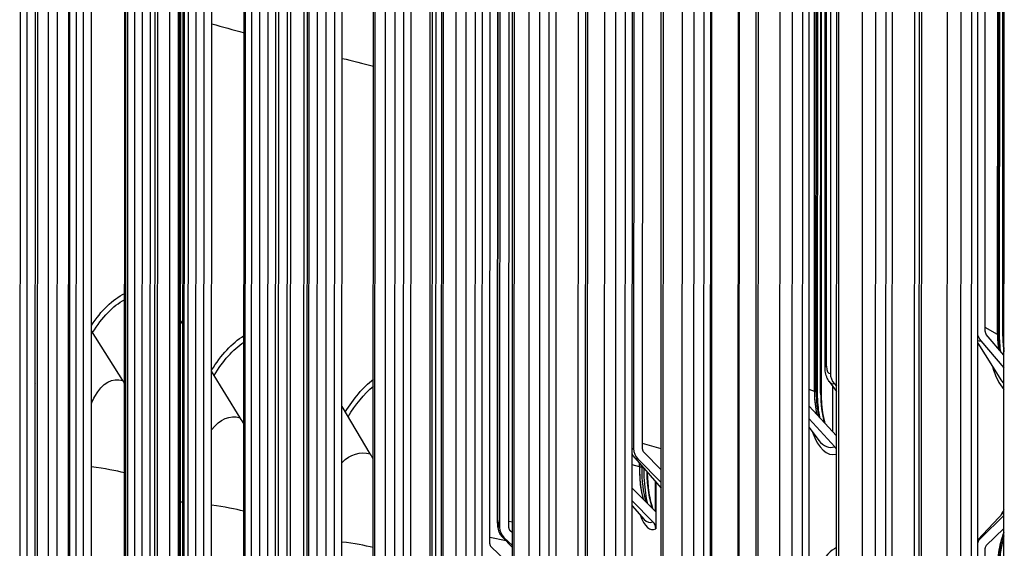
# Model space of a CAD drawing. Units: inches. Extents: x 2 to 86, y 1 to 67.
# Drawn here: x 12.3 to 14.9, y 54.5 to 55.9 of the extents above; entities that cross this region are included whole.
import ezdxf

# ---------------------------------------------------------------- set-up
doc = ezdxf.new("R2010")
doc.units = ezdxf.units.IN
doc.header["$LTSCALE"] = 4
doc.header["$MEASUREMENT"] = 0
doc.layers.add('Visible (ANSI)', color=7, linetype='Continuous')
doc.layers.add('Visible Narrow (ANSI)', color=7, linetype='Continuous')

msp = doc.modelspace()

# ---------------------------------------------------------------- linework, layer by layer
at = {"layer": 'Visible (ANSI)'}
for p, q in [((14.16822, 57.52936), (14.16575, 51.23216)), ((14.78149, 57.44772), (14.77919, 51.57695)), ((14.79645, 51.57402), (14.79875, 57.44478)), ((14.5555, 57.41202), (14.5532, 51.54125)), ((14.57091, 51.53839), (14.57321, 57.40916)), ((14.81716, 55.05493), (14.81809, 57.4169)), ((14.33514, 57.37541), (14.33284, 51.50464)), ((14.86547, 51.59931), (14.86774, 57.39594)), ((14.35099, 51.50186), (14.35329, 57.37262)), ((14.64173, 51.56396), (14.64401, 57.36059)), ((14.07466, 57.32965), (14.07236, 51.45888)), ((14.09103, 51.45619), (14.09333, 57.32695)), ((14.42357, 51.52772), (14.42584, 57.32435)), ((14.85004, 55.04692), (14.85094, 57.34123)), ((14.85049, 55.04667), (14.85138, 57.34021)), ((14.85533, 55.0428), (14.85623, 57.32905)), ((14.86364, 55.04274), (14.86453, 57.30994)), ((14.86573, 57.30717), (14.86484, 55.04262)), ((13.86727, 57.29111), (13.86497, 51.42034)), ((13.88404, 51.41772), (13.88634, 57.28849)), ((14.21111, 51.49059), (14.21338, 57.28723)), ((14.36661, 54.8961), (14.36754, 57.28004)), ((14.36721, 54.89586), (14.36815, 57.27873)), ((13.66593, 57.25173), (13.66363, 51.38097)), ((13.68311, 51.37843), (13.68541, 57.24919)), ((14.37482, 54.89124), (14.37575, 57.2622)), ((14.38284, 54.89218), (14.38376, 57.24478)), ((13.89006, 57.22914), (13.88909, 54.74546)), ((13.96036, 51.44425), (13.96263, 57.24089)), ((14.38503, 57.24202), (14.38411, 54.89208)), ((14.39448, 54.96026), (14.39537, 57.21955)), ((13.01732, 51.0119), (13.01975, 57.19348)), ((13.47078, 57.21155), (13.46848, 51.34079)), ((13.48834, 51.33833), (13.49065, 57.20909)), ((13.76103, 51.40527), (13.7633, 57.2019)), ((13.28194, 57.17059), (13.27964, 51.29983)), ((13.29988, 51.29745), (13.30218, 57.16821)), ((13.91269, 54.74412), (13.91365, 57.18054)), ((14.40929, 57.18929), (14.40841, 54.9439)), ((13.56782, 51.36549), (13.5701, 57.16212)), ((13.09953, 57.12887), (13.09723, 51.25811)), ((13.11783, 51.25581), (13.12013, 57.12657)), ((13.38087, 51.32493), (13.38314, 57.12157)), ((12.66293, 50.98332), (12.66532, 57.0971)), ((12.92366, 57.08642), (12.92136, 51.21566)), ((12.94231, 51.21345), (12.94461, 57.08421)), ((13.20027, 51.28363), (13.20255, 57.08026)), ((13.50945, 54.49456), (13.51046, 57.06846)), ((12.68715, 57.04278), (12.68475, 50.93449)), ((12.75445, 57.04327), (12.75215, 51.17251)), ((12.77344, 51.17038), (12.77574, 57.04114)), ((13.02616, 51.2416), (13.02843, 57.03823)), ((13.5299, 54.55513), (13.53087, 57.02835)), ((13.53616, 57.01795), (13.53519, 54.53766)), ((12.34253, 50.93388), (12.3449, 56.99765)), ((12.592, 56.99944), (12.5897, 51.12868)), ((12.61131, 51.12664), (12.61361, 56.9974)), ((12.85863, 51.19888), (12.86091, 56.99551)), ((13.55967, 54.53683), (13.56062, 56.96986)), ((12.36737, 56.94353), (12.365, 50.88516)), ((12.43641, 56.95497), (12.43411, 51.0842)), ((12.45603, 51.08225), (12.45833, 56.95301)), ((12.6978, 51.15548), (12.70007, 56.95212)), ((12.28778, 56.90987), (12.28548, 51.0391)), ((12.3077, 51.03724), (12.31, 56.908)), ((12.54377, 51.11145), (12.54604, 56.90808)), ((12.39862, 51.09085), (12.40089, 56.88749)), ((12.39662, 51.0668), (12.3989, 56.86343)), ((13.35033, 51.41721), (13.35236, 56.59806)), ((12.97352, 51.38224), (12.97555, 56.56309)), ((12.62381, 51.28594), (12.62584, 56.46679)), ((12.6913, 51.2131), (12.69333, 56.39395)), ((12.30807, 51.1866), (12.3101, 56.36745)), ((12.69934, 55.07278), (12.69282, 55.0834)), ((12.54041, 54.92492), (12.45758, 55.0567)), ((14.8668, 54.99253), (14.82008, 55.04695)), ((14.7978, 55.02356), (14.85584, 54.93143)), ((14.80557, 55.03025), (14.86679, 54.95895)), ((12.85032, 54.82696), (12.77492, 54.94973)), ((14.40526, 54.92294), (14.42489, 54.89604)), ((14.41474, 54.78993), (14.41479, 54.90988)), ((14.41863, 54.91724), (14.4249, 54.91033)), ((13.19364, 54.73194), (13.11924, 54.85644)), ((14.42484, 54.77897), (14.3523, 54.85762)), ((14.35228, 54.80134), (14.37806, 54.76742)), ((14.35229, 54.82405), (14.42005, 54.75059)), ((13.96163, 54.68953), (13.91591, 54.73624)), ((13.8923, 54.72125), (13.96161, 54.64132)), ((13.89989, 54.71902), (13.96162, 54.65595)), ((13.90438, 54.69735), (13.90438, 54.70731)), ((13.90517, 54.69713), (13.90518, 54.7064)), ((13.91688, 54.69165), (13.91689, 54.69289)), ((13.94652, 54.57982), (13.94655, 54.65869)), ((13.94772, 54.65734), (13.94768, 54.57864)), ((13.94768, 54.57865), (13.88531, 54.64156)), ((13.88529, 54.60799), (13.94001, 54.5528)), ((13.88529, 54.59437), (13.91694, 54.55884)), ((13.94768, 54.57865), (13.94766, 54.53427)), ((13.94768, 54.57864), (13.94768, 54.57864)), ((14.7976, 54.5053), (14.86664, 54.57812)), ((14.80537, 54.50953), (14.86663, 54.56875)), ((13.56906, 54.52319), (13.56301, 54.52902)), ((14.86662, 54.53518), (14.81986, 54.48997)), ((13.54297, 54.51178), (13.56905, 54.48501)), ((13.54639, 54.51146), (13.56905, 54.48961)), ((13.56903, 54.43307), (13.51281, 54.48677)), ((14.81586, 51.72438), (14.81694, 54.48257))]:
    msp.add_line(p, q, dxfattribs=at)
for centre, major_axis, ratio, start_param, end_param in [((23.47793, 56.85934), (-12.35, 0.00484), 0.1617671, 0.522488, 0.5361485), ((23.47793, 56.85934), (-12.35, 0.00484), 0.1617671, 0.5759106, 0.5880534), ((14.82623, 55.05404), (0.00915, -0.03441), 0.8435436, 4.7727485, 5.2317934), ((14.82623, 55.05404), (-0.00273, 0.01025), 0.8435436, 1.2648369, 2.0902008), ((14.92402, 55.0666), (0.01399, 0.14184), 0.5121187, 1.7602669, 2.0412618), ((14.94539, 55.06449), (0.01546, 0.15674), 0.5121187, 1.7602669, 2.0399379), ((14.92402, 55.0666), (0.0184, 0.1866), 0.5121187, 2.2153867, 2.7027994), ((14.44021, 54.94129), (0.01087, -0.03391), 0.8812696, 4.3630448, 5.1884087), ((11.99473, 54.8187), (0.12818, 0.32479), 0.9129447, 5.3466449, 5.3509555), ((12.27688, 54.71566), (0.11216, 0.33066), 0.8905083, 5.6278412, 5.6565294), ((14.42739, 54.91693), (0.01089, 0.14211), 0.4207479, 1.7500742, 2.2161893), ((14.45, 54.9152), (0.01204, 0.15704), 0.4207479, 1.7500742, 2.3064508), ((12.59425, 54.61534), (0.09893, 0.33486), 0.8652715, 5.5607526, 5.6215918), ((14.42739, 54.91693), (-0.01433, -0.18695), 0.4207479, 5.4973836, 6.4313109), ((14.4047, 54.73363), (0.00811, -0.02365), 0.892638, 1.6774377, 2.0291086), ((12.94585, 54.51803), (0.08779, 0.33795), 0.8373138, 5.542275, 5.5934006), ((13.92271, 54.74355), (0.01498, -0.0323), 0.9318705, 4.2502138, 5.0755777), ((13.92271, 54.74355), (-0.00446, 0.00962), 0.9318705, 1.1086211, 1.933985), ((13.94774, 54.7193), (0.00741, 0.14234), 0.3001209, 1.7412046, 2.438567), ((13.97155, 54.71806), (0.00818, 0.15729), 0.3001209, 1.7980487, 2.5668089), ((13.94774, 54.7193), (-0.00974, -0.18725), 0.3001209, 5.645133, 6.4535936), ((14.92378, 54.44983), (0.0184, 0.1866), 0.5121187, 0.8177344, 0.9262059), ((13.92385, 54.53551), (0.01129, -0.0223), 0.9400845, 1.0764326, 1.9017965), ((13.57005, 54.53648), (0.02193, -0.02805), 0.9663934, 4.0317646, 4.8571285), ((13.57005, 54.53648), (-0.00653, 0.00836), 0.9663934, 0.8901719, 1.7155358), ((14.92378, 54.44983), (0.01399, 0.14184), 0.5121187, 1.0733007, 1.7602669), ((13.51989, 54.49426), (-0.0071, 0.00788), 0.9713112, 0.8227186, 1.6480825), ((14.826, 54.48167), (-0.00915, 0.03441), 0.8435436, 0.439473, 0.8985179), ((14.826, 54.48167), (0.00273, -0.01025), 0.8435436, 3.5810656, 4.4064295), ((14.42715, 54.30016), (0.01433, 0.18695), 0.4207479, 0.2104302, 0.7858017)]:
    msp.add_ellipse(centre, major_axis=major_axis, ratio=ratio, start_param=start_param, end_param=end_param, dxfattribs=at)
for points in [[(14.85337, 55.00819), (14.85143, 55.02068), (14.85048, 55.03384), (14.85049, 55.04667)], [(14.86484, 55.04262), (14.86484, 55.0314), (14.8655, 55.01992), (14.86682, 55.00877)]]:
    msp.add_open_spline(points, degree=3, dxfattribs=at)
for points, knots in [([(14.85817, 55.00257), (14.85743, 55.00757), (14.85683, 55.01273), (14.85568, 55.02604), (14.85533, 55.03435), (14.85533, 55.0428)], [1.30578355, 1.30578355, 1.30578355, 1.30578355, 1.41109722, 1.41109722, 1.57079633, 1.57079633, 1.57079633, 1.57079633]), ([(14.40526, 54.92294), (14.40322, 54.92574), (14.40169, 54.92847), (14.39922, 54.93372), (14.39828, 54.93626), (14.39676, 54.94123), (14.39618, 54.94366), (14.3953, 54.94847), (14.39498, 54.95084), (14.39458, 54.95557), (14.39448, 54.95792), (14.39448, 54.96026)], [0.65672381, 0.65672381, 0.65672381, 0.65672381, 0.83953831, 0.83953831, 1.02235281, 1.02235281, 1.20516732, 1.20516732, 1.38798182, 1.38798182, 1.57079633, 1.57079633, 1.57079633, 1.57079633]), ([(14.3736, 54.83454), (14.37293, 54.83743), (14.37231, 54.8404), (14.3687, 54.85973), (14.36721, 54.87811), (14.36721, 54.89586)], [-0.1626338, -0.1626338, -0.1626338, -0.1626338, -0.13705735, -0.13705735, 0, 0, 0, 0]), ([(14.38111, 54.82639), (14.3806, 54.82874), (14.38012, 54.83116), (14.37811, 54.84216), (14.37689, 54.85139), (14.37524, 54.87076), (14.37482, 54.8809), (14.37482, 54.89124)], [1.13604828, 1.13604828, 1.13604828, 1.13604828, 1.19115935, 1.19115935, 1.38097784, 1.38097784, 1.57079633, 1.57079633, 1.57079633, 1.57079633]), ([(14.38411, 54.89208), (14.3841, 54.87256), (14.38572, 54.85233), (14.39048, 54.82647), (14.39226, 54.81902), (14.39429, 54.81214)], [0, 0, 0, 0, 0.15069662, 0.15069662, 0.21691525, 0.21691525, 0.21691525, 0.21691525]), ([(13.8923, 54.72125), (13.8894, 54.72459), (13.88759, 54.72765), (13.88589, 54.73104), (13.88561, 54.73163), (13.88534, 54.73222)], [0.49437487, 0.49437487, 0.49437487, 0.49437487, 0.68600243, 0.68600243, 0.7279636, 0.7279636, 0.7279636, 0.7279636]), ([(13.915, 54.61163), (13.9123, 54.62096), (13.91, 54.63224), (13.90621, 54.66102), (13.90516, 54.67938), (13.90517, 54.69713)], [-0.24301078, -0.24301078, -0.24301078, -0.24301078, -0.13705735, -0.13705735, 0, 0, 0, 0]), ([(13.92634, 54.60017), (13.92579, 54.60233), (13.92525, 54.60461), (13.92287, 54.61546), (13.92123, 54.62524), (13.9187, 54.64657), (13.91779, 54.65813), (13.91702, 54.6772), (13.91688, 54.68438), (13.91688, 54.69165)], [0.93796112, 0.93796112, 0.93796112, 0.93796112, 0.99987299, 0.99987299, 1.22101529, 1.22101529, 1.44215759, 1.44215759, 1.57079633, 1.57079633, 1.57079633, 1.57079633]), ([(13.92508, 54.68345), (13.9254, 54.66723), (13.92651, 54.65089), (13.93074, 54.61821), (13.93425, 54.60261), (13.93889, 54.58938), (13.93948, 54.58783), (13.94008, 54.58633)], [0.02636233, 0.02636233, 0.02636233, 0.02636233, 0.15069662, 0.15069662, 0.30139324, 0.30139324, 0.32206045, 0.32206045, 0.32206045, 0.32206045]), ([(13.54297, 54.51178), (13.54022, 54.51459), (13.53856, 54.51708), (13.53535, 54.52253), (13.53437, 54.52508), (13.53256, 54.5304), (13.53198, 54.53293), (13.53106, 54.53781), (13.53074, 54.54014), (13.53027, 54.54482), (13.53011, 54.54715), (13.52994, 54.55138), (13.5299, 54.55325), (13.5299, 54.55513)], [0.3552032, 0.3552032, 0.3552032, 0.3552032, 0.4704728, 0.4704728, 0.6502401, 0.6502401, 0.8933587, 0.8933587, 1.1364774, 1.1364774, 1.379596, 1.379596, 1.5707963, 1.5707963, 1.5707963, 1.5707963]), ([(14.85024, 54.4299), (14.85025, 54.44768), (14.8521, 54.46714), (14.85858, 54.4989), (14.8623, 54.5117), (14.86662, 54.52316)], [0, 0, 0, 0, 0.13729615, 0.13729615, 0.23665851, 0.23665851, 0.23665851, 0.23665851]), ([(14.85509, 54.42603), (14.8551, 54.43849), (14.85588, 54.45125), (14.85897, 54.47645), (14.86127, 54.48888), (14.86498, 54.50369), (14.86577, 54.50667), (14.86661, 54.50959)], [1.57079633, 1.57079633, 1.57079633, 1.57079633, 1.80628366, 1.80628366, 2.04177099, 2.04177099, 2.10191557, 2.10191557, 2.10191557, 2.10191557])]:
    msp.add_open_spline(points, degree=3, knots=knots, dxfattribs=at)
at = {"layer": 'Visible Narrow (ANSI)'}
for p, q in [((14.75177, 51.60978), (14.75404, 57.40641)), ((14.7159, 51.60055), (14.71817, 57.39718)), ((14.49203, 51.5646), (14.4943, 57.36123)), ((14.52645, 51.57397), (14.52872, 57.3706)), ((14.64797, 51.56564), (14.65024, 57.36228)), ((14.27382, 51.52774), (14.2761, 57.32438)), ((14.30677, 51.53725), (14.30905, 57.33389)), ((14.42954, 51.52942), (14.43181, 57.32606)), ((14.85339, 55.04503), (14.85429, 57.33353)), ((14.01602, 51.4817), (14.01829, 57.27833)), ((14.04715, 51.49137), (14.04942, 57.288)), ((14.21682, 51.49233), (14.21909, 57.28896)), ((14.37116, 54.89428), (14.3721, 57.27015)), ((13.84048, 51.45272), (13.84275, 57.24936)), ((13.81085, 51.44293), (13.81313, 57.23956)), ((13.96573, 51.44601), (13.968, 57.24264)), ((13.61179, 51.40334), (13.61406, 57.19997)), ((13.63988, 51.41325), (13.64215, 57.20989)), ((13.76613, 51.40705), (13.7684, 57.20368)), ((14.39829, 54.96286), (14.39917, 57.21128)), ((13.44548, 51.37298), (13.44775, 57.16961)), ((13.41894, 51.36295), (13.42121, 57.15959)), ((13.57264, 51.36729), (13.57492, 57.16392)), ((13.23243, 51.32179), (13.2347, 57.11843)), ((13.25741, 51.33192), (13.25968, 57.12856)), ((13.3854, 51.32675), (13.38768, 57.12339)), ((13.05238, 51.27989), (13.05465, 57.07652)), ((13.07578, 51.29012), (13.07805, 57.08675)), ((13.20453, 51.28547), (13.2068, 57.0821)), ((12.9007, 51.24758), (12.90297, 57.04421)), ((13.03013, 51.24346), (13.0324, 57.04009)), ((12.8789, 51.23726), (12.88117, 57.03389)), ((13.53064, 54.5563), (13.53161, 57.0269)), ((12.7121, 51.19394), (12.71438, 56.99057)), ((12.73229, 51.20434), (12.73457, 57.00098)), ((12.86231, 51.20075), (12.86458, 56.99738)), ((12.55209, 51.14995), (12.55437, 56.94658)), ((12.57066, 51.16044), (12.57293, 56.95707)), ((12.70119, 51.15737), (12.70346, 56.954)), ((12.4159, 51.11588), (12.41818, 56.91252)), ((12.54686, 51.11335), (12.54913, 56.90998)), ((12.39897, 51.10532), (12.40124, 56.90196)), ((12.26812, 51.07071), (12.27039, 56.86735)), ((14.62977, 51.67017), (14.6318, 56.85102)), ((14.16394, 51.5854), (14.16597, 56.76625)), ((14.09407, 51.55821), (14.0961, 56.73906)), ((13.74188, 51.49914), (13.74391, 56.67999)), ((13.35612, 51.47547), (13.35815, 56.65632)), ((13.36725, 56.66071), (13.36522, 51.47986)), ((12.98313, 56.56737), (12.9811, 51.38651)), ((12.63201, 56.47067), (12.62998, 51.28982)), ((12.95012, 51.2871), (12.95215, 56.46795)), ((12.68893, 51.21969), (12.69096, 56.40054)), ((12.31499, 56.37093), (12.31296, 51.19008)), ((12.39611, 51.12059), (12.39814, 56.30144)), ((14.85004, 55.04692), (14.81717, 55.06545)), ((14.85339, 55.04503), (14.85049, 55.04667)), ((14.86364, 55.04274), (14.86484, 55.04262)), ((14.36661, 54.8961), (14.35232, 54.90181)), ((14.37116, 54.89428), (14.36721, 54.89586)), ((14.38284, 54.89218), (14.38411, 54.89208)), ((13.96165, 54.7446), (13.9127, 54.75947)), ((13.90438, 54.69735), (13.88533, 54.70279)), ((13.91037, 54.69564), (13.90517, 54.69713)), ((13.91037, 54.69564), (13.91037, 54.70041)), ((13.56907, 54.55136), (13.55967, 54.55349)), ((13.55224, 54.50226), (13.50946, 54.51142))]:
    msp.add_line(p, q, dxfattribs=at)
for centre, major_axis, ratio, start_param, end_param in [((14.80533, 55.04282), (0.05, -0.00002), 0.1617671, 0, 0.2797372), ((14.93164, 55.06585), (0.01479, 0.15003), 0.5121187, 1.7602669, 2.0412618), ((14.80559, 55.07827), (-0.00478, -0.04843), 0.5121187, 6.1598128, 6.4726559), ((14.43009, 54.96025), (-0.03561, 0.00001), 0.1617671, 5.816427, 6.2831853), ((14.40842, 54.9661), (-0.00184, -0.02242), 0.4440668, 4.8939294, 6.4647257), ((14.91714, 55.06727), (0.0166, 0.16831), 0.5121187, 2.5587624, 2.7205975), ((14.41865, 54.96526), (-0.00397, -0.0485), 0.4440668, 5.8080019, 6.4647257), ((14.43545, 54.91631), (0.01152, 0.15032), 0.4207479, 1.7500742, 2.2161893), ((14.32482, 54.89126), (0.05, -0.00002), 0.1617671, 0, 0.3848951), ((14.42011, 54.91749), (-0.01292, -0.16864), 0.4207479, 5.8407593, 6.4624632), ((13.88909, 54.76766), (-0.00128, -0.02246), 0.3247286, 5.9256497, 6.4550664), ((13.89991, 54.76705), (-0.00276, -0.04859), 0.3247286, 5.9606915, 6.4550664), ((13.95623, 54.71886), (0.00783, 0.15056), 0.3001209, 1.7412046, 2.438567), ((13.86688, 54.69167), (0.05, -0.00002), 0.1617671, 0, 0.5163425), ((13.56551, 54.55512), (-0.03561, 0.00001), 0.1617671, 6.0793218, 6.2831853), ((13.5352, 54.55986), (-0.00076, -0.02249), 0.1997878, 4.8782439, 6.4490402), ((13.94007, 54.7197), (-0.00879, -0.1689), 0.3001209, 5.9885088, 6.4535936), ((14.9314, 54.44908), (0.01479, 0.15003), 0.5121187, 1.1656595, 1.7602669), ((13.54641, 54.55948), (-0.00165, -0.04864), 0.1997878, 6.093837, 6.4490402), ((14.80535, 54.46151), (0.00478, 0.04843), 0.5121187, 0.1894706, 0.5023136)]:
    msp.add_ellipse(centre, major_axis=major_axis, ratio=ratio, start_param=start_param, end_param=end_param, dxfattribs=at)
for points in [[(12.30935, 55.26831), (12.30946, 55.2683), (12.30957, 55.26828), (12.30967, 55.26827)], [(12.30935, 55.25545), (12.30946, 55.25544), (12.30956, 55.25543), (12.30967, 55.25542)], [(12.45766, 55.07021), (12.48316, 55.11025), (12.51292, 55.13916), (12.54539, 55.15504)], [(12.46076, 55.05158), (12.48522, 55.0921), (12.51394, 55.12185), (12.5454, 55.13895)], [(12.77497, 54.95249), (12.79965, 54.99261), (12.82853, 55.0236), (12.86022, 55.04395)], [(12.78153, 54.93892), (12.8044, 54.97676), (12.83102, 55.0065), (12.86023, 55.02687)], [(13.1278, 54.84211), (13.14946, 54.8776), (13.17443, 54.90688), (13.20182, 54.92905)], [(13.13529, 54.82957), (13.15489, 54.8621), (13.1773, 54.88938), (13.20182, 54.91071)], [(12.30919, 54.83977), (12.30929, 54.83982), (12.3094, 54.83987), (12.3095, 54.83992)], [(12.77486, 54.79542), (12.79611, 54.82363), (12.82296, 54.83504), (12.85032, 54.82696)], [(13.11921, 54.70922), (13.14107, 54.73063), (13.16716, 54.73882), (13.19364, 54.73194)], [(12.54514, 54.68129), (12.5226, 54.68743), (12.49268, 54.69286), (12.45742, 54.69724)], [(12.69915, 54.60376), (12.69698, 54.60395), (12.6948, 54.60415), (12.69263, 54.60434)], [(12.85996, 54.58034), (12.8381, 54.58641), (12.80901, 54.59179), (12.77473, 54.59615)], [(13.20153, 54.48441), (13.17974, 54.49), (13.15164, 54.49494), (13.11905, 54.49898)]]:
    msp.add_open_spline(points, degree=3, dxfattribs=at)
msp.add_open_spline([(12.45753, 54.86493), (12.46028, 54.8715), (12.46321, 54.87762), (12.46631, 54.88324), (12.48614, 54.9191), (12.51296, 54.93424), (12.54041, 54.92492)], degree=3, knots=[2.29554864, 2.29554864, 2.29554864, 2.29554864, 2.41012399, 2.41012399, 2.41012399, 3.14159265, 3.14159265, 3.14159265, 3.14159265], dxfattribs=at)

doc.saveas('drawing.dxf')
